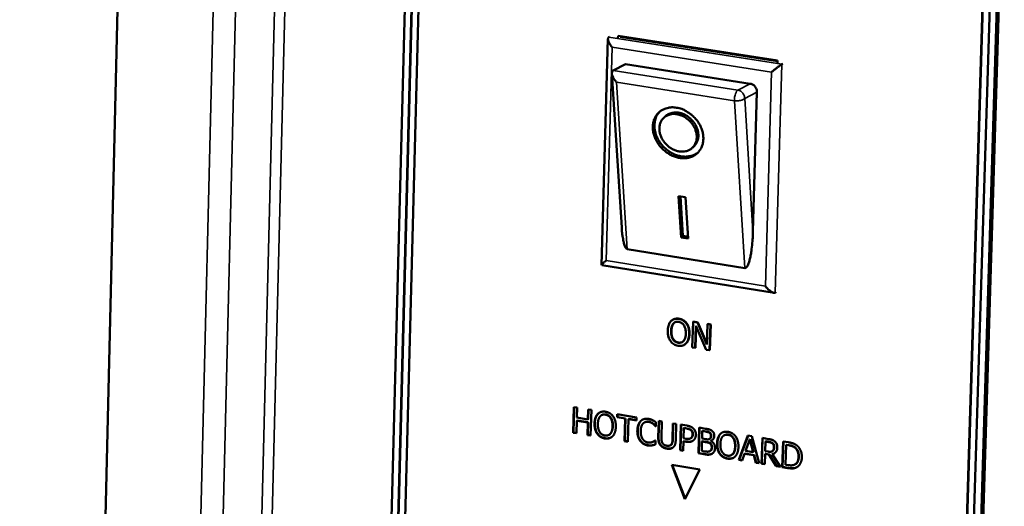
# Model space of a CAD drawing. Units: millimetres. Extents: x 65 to 5840, y 100 to 4100.
# Drawn here: x 5464 to 5564, y 3122 to 3171 of the extents above; entities that cross this region are included whole.
import ezdxf

# ---------------------------------------------------------------- set-up
doc = ezdxf.new("R2010")
doc.units = ezdxf.units.MM
doc.header["$LTSCALE"] = 20
doc.layers.add('Visible (ISO)', color=7, linetype='Continuous', lineweight=50)
doc.layers.add('Visible Narrow (ISO)', color=7, linetype='Continuous', lineweight=35)

msp = doc.modelspace()

# ---------------------------------------------------------------- linework, layer by layer
at = {"layer": 'Visible (ISO)'}
for p, q in [((5475.56, 3252.01), (5463.723, 2753.578)), ((5500.339, 3076.643), (5503.518, 3198.878)), ((5501.028, 3076.522), (5504.215, 3198.773)), ((5501.062, 3076.541), (5504.248, 3198.79)), ((5504.911, 3198.669), (5501.718, 3076.4)), ((5558.274, 3066.408), (5562.054, 3190.09)), ((5558.307, 3066.428), (5562.086, 3190.107)), ((5562.768, 3189.983), (5558.981, 3066.283)), ((5563.482, 3189.876), (5559.688, 3066.158)), ((5559.915, 3066.297), (5563.711, 3189.993)), ((5522.822, 3146.075), (5523.457, 3169.085)), ((5523.534, 3169.238), (5523.634, 3169.29)), ((5524.476, 3169.159), (5524.482, 3169.383)), ((5524.482, 3169.383), (5540.672, 3166.861)), ((5524.711, 3169.347), (5524.709, 3169.278)), ((5524.709, 3169.278), (5540.67, 3166.792)), ((5540.672, 3166.861), (5540.665, 3166.636)), ((5523.984, 3165.842), (5523.918, 3165.794)), ((5525.244, 3166.493), (5523.984, 3165.842)), ((5525.244, 3166.493), (5537.911, 3164.512)), ((5541.131, 3166.496), (5541.23, 3166.548)), ((5524.859, 3149.889), (5523.849, 3165.564)), ((5538.596, 3163.652), (5538.188, 3149.487)), ((5529.121, 3161.035), (5529.286, 3161.194)), ((5532.045, 3158.013), (5532.21, 3158.172)), ((5530.641, 3153.087), (5531.345, 3152.975)), ((5530.908, 3148.894), (5530.641, 3153.087)), ((5531.072, 3149.054), (5530.818, 3153.058)), ((5531.345, 3152.975), (5531.61, 3148.782)), ((5530.908, 3148.894), (5531.072, 3149.054)), ((5531.61, 3148.782), (5530.908, 3148.894)), ((5531.599, 3148.97), (5531.072, 3149.054)), ((5537.373, 3145.784), (5525.426, 3147.701)), ((5540.33, 3143.251), (5522.829, 3146.066)), ((5540.458, 3143.265), (5540.557, 3143.318)), ((5530.081, 3140.549), (5530.048, 3140.531)), ((5531.475, 3140.151), (5531.442, 3140.133)), ((5532.103, 3140.325), (5532.029, 3137.714)), ((5532.136, 3140.343), (5532.103, 3140.325)), ((5532.568, 3140.25), (5532.103, 3140.325)), ((5532.136, 3140.343), (5532.601, 3140.268)), ((5532.334, 3137.665), (5532.398, 3139.916)), ((5532.428, 3139.844), (5532.367, 3137.683)), ((5532.398, 3139.916), (5533.422, 3137.488)), ((5532.601, 3140.268), (5532.568, 3140.25)), ((5533.499, 3138.022), (5532.568, 3140.25)), ((5532.601, 3140.268), (5533.502, 3138.113)), ((5533.558, 3140.09), (5533.499, 3138.022)), ((5533.591, 3140.108), (5533.558, 3140.09)), ((5533.863, 3140.041), (5533.558, 3140.09)), ((5533.591, 3140.108), (5533.896, 3140.059)), ((5533.789, 3137.428), (5533.863, 3140.041)), ((5533.896, 3140.059), (5533.822, 3137.446)), ((5533.896, 3140.059), (5533.863, 3140.041)), ((5531.225, 3137.993), (5531.192, 3137.975)), ((5532.029, 3137.714), (5532.334, 3137.665)), ((5532.367, 3137.683), (5532.334, 3137.665)), ((5533.422, 3137.488), (5533.789, 3137.428)), ((5533.822, 3137.446), (5533.789, 3137.428)), ((5519.93, 3129.056), (5520.001, 3131.657)), ((5519.963, 3129.074), (5520.034, 3131.652)), ((5520.001, 3131.657), (5520.326, 3131.604)), ((5520.326, 3131.604), (5520.298, 3130.583)), ((5521.423, 3130.399), (5521.451, 3131.419)), ((5521.451, 3131.419), (5521.776, 3131.366)), ((5521.457, 3130.417), (5521.484, 3131.414)), ((5521.776, 3131.366), (5521.705, 3128.764)), ((5522.451, 3130.98), (5522.418, 3130.962)), ((5522.85, 3130.854), (5522.817, 3130.836)), ((5524.395, 3130.627), (5524.404, 3130.935)), ((5524.428, 3130.645), (5524.395, 3130.627)), ((5524.404, 3130.935), (5526.373, 3130.612)), ((5524.428, 3130.645), (5524.436, 3130.929)), ((5525.25, 3130.51), (5524.428, 3130.645)), ((5520.29, 3130.276), (5520.255, 3129.003)), ((5520.323, 3130.294), (5520.29, 3130.276)), ((5521.415, 3130.091), (5520.29, 3130.276)), ((5520.298, 3130.583), (5521.423, 3130.399)), ((5521.448, 3130.109), (5520.323, 3130.294)), ((5521.38, 3128.818), (5521.415, 3130.091)), ((5521.413, 3128.836), (5521.448, 3130.109)), ((5521.448, 3130.109), (5521.415, 3130.091)), ((5521.457, 3130.417), (5521.423, 3130.399)), ((5525.217, 3130.492), (5524.395, 3130.627)), ((5525.153, 3128.196), (5525.217, 3130.492)), ((5525.186, 3128.214), (5525.25, 3130.51)), ((5525.25, 3130.51), (5525.217, 3130.492)), ((5525.542, 3130.438), (5525.478, 3128.143)), ((5525.575, 3130.456), (5525.542, 3130.438)), ((5526.364, 3130.303), (5525.542, 3130.438)), ((5526.365, 3130.327), (5525.575, 3130.456)), ((5526.373, 3130.612), (5526.364, 3130.303)), ((5527.209, 3130.119), (5527.176, 3130.101)), ((5528.325, 3129.716), (5528.299, 3129.702)), ((5528.325, 3129.697), (5528.299, 3129.702)), ((5528.336, 3130.115), (5528.325, 3129.697)), ((5528.57, 3128.618), (5528.616, 3130.244)), ((5528.603, 3128.636), (5528.648, 3130.238)), ((5528.616, 3130.244), (5528.942, 3130.19)), ((5528.942, 3130.19), (5528.896, 3128.564)), ((5530.019, 3128.371), (5530.065, 3130.006)), ((5530.052, 3128.389), (5530.097, 3130)), ((5530.065, 3130.006), (5530.391, 3129.952)), ((5530.391, 3129.952), (5530.345, 3128.326)), ((5530.785, 3127.269), (5530.859, 3129.876)), ((5530.818, 3127.287), (5530.891, 3129.87)), ((5530.859, 3129.876), (5531.475, 3129.774)), ((5519.963, 3129.074), (5519.93, 3129.056)), ((5520.255, 3129.003), (5519.93, 3129.056)), ((5520.255, 3129.026), (5519.963, 3129.074)), ((5521.413, 3128.836), (5521.38, 3128.818)), ((5521.705, 3128.764), (5521.38, 3128.818)), ((5521.705, 3128.787), (5521.413, 3128.836)), ((5523.573, 3128.844), (5523.54, 3128.826)), ((5531.176, 3129.522), (5531.147, 3128.483)), ((5531.209, 3129.54), (5531.176, 3129.522)), ((5531.447, 3129.478), (5531.176, 3129.522)), ((5531.48, 3129.496), (5531.209, 3129.54)), ((5532.647, 3126.962), (5532.722, 3129.57)), ((5532.68, 3126.981), (5532.754, 3129.565)), ((5532.722, 3129.57), (5533.373, 3129.463)), ((5533.04, 3129.22), (5533.018, 3128.458)), ((5533.073, 3129.239), (5533.04, 3129.22)), ((5533.352, 3129.169), (5533.04, 3129.22)), ((5533.385, 3129.187), (5533.073, 3129.239)), ((5533.83, 3129.046), (5533.797, 3129.028)), ((5534.893, 3128.938), (5534.86, 3128.919)), ((5535.291, 3128.809), (5535.258, 3128.791)), ((5536.768, 3126.284), (5537.673, 3128.758)), ((5536.801, 3126.302), (5537.698, 3128.753)), ((5537.673, 3128.758), (5538.076, 3128.691)), ((5538.076, 3128.691), (5538.831, 3125.945)), ((5525.186, 3128.214), (5525.153, 3128.196)), ((5525.478, 3128.143), (5525.153, 3128.196)), ((5525.479, 3128.166), (5525.186, 3128.214)), ((5527.976, 3127.785), (5527.943, 3127.767)), ((5528.117, 3128.174), (5528.084, 3128.156)), ((5528.261, 3128.278), (5528.285, 3128.274)), ((5528.285, 3128.274), (5528.273, 3127.861)), ((5529.823, 3127.793), (5529.789, 3127.774)), ((5531.139, 3128.187), (5531.111, 3127.215)), ((5531.172, 3128.205), (5531.139, 3128.187)), ((5531.415, 3128.141), (5531.139, 3128.187)), ((5531.147, 3128.483), (5531.37, 3128.446)), ((5531.448, 3128.16), (5531.172, 3128.205)), ((5531.866, 3128.488), (5531.833, 3128.47)), ((5531.931, 3128.535), (5531.898, 3128.516)), ((5533.01, 3128.168), (5532.982, 3127.205)), ((5533.043, 3128.186), (5533.01, 3128.168)), ((5533.38, 3128.107), (5533.01, 3128.168)), ((5533.018, 3128.458), (5533.388, 3128.397)), ((5533.413, 3128.125), (5533.043, 3128.186)), ((5533.81, 3128.445), (5533.777, 3128.427)), ((5533.896, 3128.226), (5533.895, 3128.214)), ((5533.929, 3128.244), (5533.896, 3128.226)), ((5537.856, 3128.37), (5537.441, 3127.204)), ((5537.889, 3128.389), (5537.856, 3128.37)), ((5538.202, 3127.079), (5537.856, 3128.37)), ((5538.235, 3127.097), (5537.889, 3128.389)), ((5539.064, 3125.906), (5539.14, 3128.517)), ((5539.097, 3125.924), (5539.172, 3128.512)), ((5539.14, 3128.517), (5539.775, 3128.413)), ((5539.458, 3128.163), (5539.43, 3127.181)), ((5539.491, 3128.181), (5539.458, 3128.163)), ((5539.784, 3128.109), (5539.458, 3128.163)), ((5539.817, 3128.127), (5539.491, 3128.181)), ((5541.167, 3125.56), (5541.243, 3128.172)), ((5541.2, 3125.578), (5541.275, 3128.166)), ((5541.243, 3128.172), (5541.805, 3128.08)), ((5541.562, 3127.817), (5541.504, 3125.806)), ((5541.595, 3127.836), (5541.562, 3127.817)), ((5541.812, 3127.776), (5541.562, 3127.817)), ((5541.845, 3127.795), (5541.595, 3127.836)), ((5530.818, 3127.287), (5530.785, 3127.269)), ((5531.111, 3127.215), (5530.785, 3127.269)), ((5531.112, 3127.239), (5530.818, 3127.287)), ((5532.68, 3126.981), (5532.647, 3126.962)), ((5533.352, 3126.846), (5532.647, 3126.962)), ((5533.385, 3126.865), (5532.68, 3126.981)), ((5532.982, 3127.205), (5533.247, 3127.161)), ((5533.841, 3127.197), (5533.808, 3127.179)), ((5536.023, 3126.798), (5535.99, 3126.78)), ((5537.343, 3126.922), (5537.099, 3126.23)), ((5537.376, 3126.941), (5537.343, 3126.922)), ((5538.283, 3126.768), (5537.343, 3126.922)), ((5538.316, 3126.786), (5537.376, 3126.941)), ((5537.441, 3127.204), (5538.202, 3127.079)), ((5538.235, 3127.097), (5538.202, 3127.079)), ((5538.316, 3126.786), (5538.283, 3126.768)), ((5538.485, 3126.001), (5538.283, 3126.768)), ((5538.518, 3126.02), (5538.316, 3126.786)), ((5539.422, 3126.891), (5539.392, 3125.852)), ((5539.455, 3126.909), (5539.422, 3126.891)), ((5539.797, 3126.829), (5539.422, 3126.891)), ((5539.43, 3127.181), (5539.718, 3127.134)), ((5539.83, 3126.847), (5539.455, 3126.909)), ((5539.83, 3126.847), (5539.797, 3126.829)), ((5540.546, 3125.662), (5539.797, 3126.829)), ((5540.579, 3125.68), (5539.83, 3126.847)), ((5540.146, 3127.176), (5540.113, 3127.158)), ((5540.16, 3126.891), (5540.127, 3126.873)), ((5540.127, 3126.873), (5540.971, 3125.592)), ((5540.2, 3127.214), (5540.167, 3127.196)), ((5529.935, 3125.785), (5532.78, 3125.315)), ((5531.265, 3122.312), (5529.935, 3125.785)), ((5531.288, 3122.358), (5529.977, 3125.778)), ((5536.801, 3126.302), (5536.768, 3126.284)), ((5537.099, 3126.23), (5536.768, 3126.284)), ((5537.107, 3126.252), (5536.801, 3126.302)), ((5538.518, 3126.02), (5538.485, 3126.001)), ((5538.831, 3125.945), (5538.485, 3126.001)), ((5538.824, 3125.969), (5538.518, 3126.02)), ((5539.097, 3125.924), (5539.064, 3125.906)), ((5539.392, 3125.852), (5539.064, 3125.906)), ((5539.392, 3125.876), (5539.097, 3125.924)), ((5540.579, 3125.68), (5540.546, 3125.662)), ((5540.971, 3125.592), (5540.546, 3125.662)), ((5540.954, 3125.619), (5540.579, 3125.68)), ((5541.504, 3125.806), (5541.753, 3125.765)), ((5542.442, 3125.828), (5542.435, 3125.824)), ((5542.48, 3125.849), (5542.447, 3125.831)), ((5532.78, 3125.315), (5531.265, 3122.312)), ((5541.2, 3125.578), (5541.167, 3125.56)), ((5541.735, 3125.466), (5541.167, 3125.56)), ((5541.767, 3125.485), (5541.2, 3125.578)), ((5542.647, 3125.55), (5542.614, 3125.532))]:
    msp.add_line(p, q, dxfattribs=at)
at = {"layer": 'Visible (ISO)', "flags": 128}
for points in [[(5523.882, 3168.209, -0.036616), (5523.703, 3168.443, -0.043396), (5523.586, 3168.661, -0.020132), (5523.483, 3168.931, -0.05343), (5523.459, 3169.038, -0.118524), (5523.468, 3169.11, -0.059131), (5523.534, 3169.238)], [(5524.334, 3164.667, -0.039192), (5524.132, 3164.901, -0.048695), (5524.005, 3165.115, -0.021456), (5523.89, 3165.39, -0.044952), (5523.852, 3165.527, -0.104123), (5523.856, 3165.625, -0.056712), (5523.918, 3165.794)], [(5540.073, 3165.682, -0.005747), (5540.332, 3165.906, -0.010304), (5540.481, 3166.026, -0.000705), (5540.725, 3166.214, -0.001199), (5540.869, 3166.324, -0.017518), (5540.944, 3166.377, -0.007322), (5541.131, 3166.496)], [(5537.911, 3164.512, -0.058621), (5538.127, 3164.445, -0.082476), (5538.261, 3164.357, -0.037861), (5538.396, 3164.212, -0.036275), (5538.512, 3164.042, -0.078921), (5538.573, 3163.883, -0.057306), (5538.596, 3163.652)], [(5530.419, 3162.074, -0.034518), (5530.95, 3161.944, -0.055528), (5531.26, 3161.805, -0.015199), (5531.801, 3161.464, -0.033828), (5532.028, 3161.288, -0.032855), (5532.356, 3160.955, -0.032627), (5532.639, 3160.58, -0.035255), (5532.859, 3160.189, -0.034148), (5533.027, 3159.757, -0.040122), (5533.121, 3159.346, -0.038622), (5533.15, 3158.909, -0.046552), (5533.109, 3158.516, -0.045465), (5532.994, 3158.128, -0.051666), (5532.818, 3157.792, -0.051358), (5532.576, 3157.498, -0.051459), (5532.28, 3157.259, -0.051779), (5531.943, 3157.088, -0.045685), (5531.555, 3156.977, -0.046775), (5531.162, 3156.941, -0.038797), (5530.727, 3156.976, -0.040319), (5530.319, 3157.075, -0.034217), (5529.891, 3157.249, -0.035363), (5529.504, 3157.473, -0.032588), (5529.134, 3157.762, -0.032858), (5528.806, 3158.094, -0.033685), (5528.53, 3158.46, -0.032985), (5528.301, 3158.869, -0.037355), (5528.143, 3159.274, -0.035951), (5528.042, 3159.715, -0.043211), (5528.015, 3160.121, -0.041797), (5528.058, 3160.54, -0.049502), (5528.167, 3160.909, -0.04878), (5528.348, 3161.255, -0.052397), (5528.586, 3161.547, -0.052365), (5528.879, 3161.783, -0.04909), (5529.109, 3161.901, -0.024565), (5529.596, 3162.066, -0.067372), (5529.935, 3162.116, -0.047502), (5530.419, 3162.074)], [(5532.64, 3157.564, -0.043248), (5532.289, 3157.322, -0.067246), (5532.033, 3157.219, -0.021581), (5531.555, 3157.119, -0.042723), (5531.308, 3157.1, -0.035783), (5530.908, 3157.133, -0.037242), (5530.532, 3157.219, -0.03183), (5530.136, 3157.37, -0.032937), (5529.775, 3157.564, -0.030139), (5529.423, 3157.815, -0.030533), (5529.108, 3158.103, -0.030576), (5528.83, 3158.428, -0.030161), (5528.591, 3158.788, -0.033042), (5528.41, 3159.154, -0.031921), (5528.273, 3159.555, -0.037398), (5528.199, 3159.933, -0.035942), (5528.181, 3160.333, -0.042887), (5528.209, 3160.579, -0.021693), (5528.326, 3161.052, -0.067399), (5528.438, 3161.303, -0.043399), (5528.693, 3161.645)], [(5530.461, 3161.41, 0.054012), (5530.068, 3161.441, 0.074221), (5529.785, 3161.39, 0.030088), (5529.403, 3161.235, 0.056197), (5529.216, 3161.118, 0.058188), (5528.995, 3160.897, 0.05828), (5528.831, 3160.631, 0.051713), (5528.723, 3160.318, 0.05251), (5528.683, 3159.994, 0.043008), (5528.708, 3159.633, 0.044517), (5528.791, 3159.294, 0.037601), (5528.943, 3158.941, 0.0387), (5529.141, 3158.625, 0.036396), (5529.393, 3158.331, 0.036354), (5529.685, 3158.077, 0.038971), (5529.999, 3157.877, 0.037811), (5530.35, 3157.724, 0.044986), (5530.688, 3157.639, 0.043487), (5531.047, 3157.614, 0.053013), (5531.369, 3157.654, 0.052276), (5531.681, 3157.761, 0.05843), (5531.946, 3157.926, 0.058357), (5532.166, 3158.147, 0.055795), (5532.334, 3158.418, 0.056111), (5532.438, 3158.719, 0.047231), (5532.481, 3159.062, 0.048466), (5532.458, 3159.399, 0.039814), (5532.368, 3159.763, 0.041249), (5532.225, 3160.096, 0.036538), (5532.019, 3160.425, 0.037111), (5531.77, 3160.716, 0.037263), (5531.579, 3160.882, 0.018263), (5531.154, 3161.174, 0.060013), (5530.896, 3161.298, 0.038179), (5530.461, 3161.41)], [(5532.21, 3158.172, 0.0496), (5532.435, 3158.448, 0.075007), (5532.535, 3158.663, 0.02719), (5532.628, 3159.053, 0.048698), (5532.646, 3159.276, 0.040109), (5532.613, 3159.618, 0.041627), (5532.528, 3159.939, 0.035515), (5532.381, 3160.271, 0.036554), (5532.195, 3160.57, 0.0344), (5531.959, 3160.85, 0.034418), (5531.687, 3161.095, 0.036451), (5531.394, 3161.292, 0.03544), (5531.066, 3161.449, 0.041447), (5530.749, 3161.545, 0.039934), (5530.407, 3161.59, 0.04849), (5530.183, 3161.58, 0.027042), (5529.789, 3161.502, 0.074818), (5529.571, 3161.41, 0.049407), (5529.286, 3161.194)], [(5525.426, 3147.701, -0.040499), (5525.287, 3147.811, -0.090159), (5525.239, 3147.875, -0.027116), (5525.137, 3148.113, -0.032046), (5525.075, 3148.323, -0.009263), (5525.043, 3148.473, -0.002579), (5524.944, 3149.012, -0.019738), (5524.898, 3149.349, -0.012431), (5524.859, 3149.889)], [(5538.188, 3149.487, -0.006865), (5538.162, 3148.852, -0.012466), (5538.135, 3148.503, -0.000769), (5538.05, 3147.692, -0.006332), (5538.038, 3147.594, -0.010304), (5537.988, 3147.264, -0.007616), (5537.903, 3146.822, -0.017527), (5537.85, 3146.6, -0.010564), (5537.74, 3146.239, -0.039289), (5537.663, 3146.053, -0.039979), (5537.559, 3145.885, -0.111016), (5537.508, 3145.84, -0.051697), (5537.373, 3145.784)], [(5523.283, 3146.546, 0.010876), (5523.127, 3146.41, 0.014457), (5523.016, 3146.301, 0.003444), (5522.88, 3146.16, 0.017981), (5522.855, 3146.131, 0.07667), (5522.847, 3146.118, 0.021593), (5522.829, 3146.066)], [(5540.458, 3143.265, -0.044605), (5540.284, 3143.267, -0.08992), (5540.201, 3143.291, -0.033136), (5540.081, 3143.361, -0.014898), (5539.83, 3143.541, -0.039759), (5539.649, 3143.704, -0.030415), (5539.444, 3143.948)]]:
    msp.add_lwpolyline(points, format="xyb", dxfattribs=at)
at = {"layer": 'Visible (ISO)'}
for points, degree, knots in [([(5530.659, 3140.614), (5530.571, 3140.629), (5530.483, 3140.634), (5530.314, 3140.623), (5530.236, 3140.608), (5530.045, 3140.541), (5529.945, 3140.476), (5529.859, 3140.389)], 3, [-0.126648, -0.126648, -0.126648, -0.126648, -0.089207, -0.089207, -0.0540053, -0.0540053, 0, 0, 0, 0]), ([(5530.081, 3140.549), (5530.157, 3140.59), (5530.445, 3140.672), (5530.692, 3140.632)], 2, [0.57725, 0.57725, 0.57725, 1, 2, 2, 2]), ([(5529.859, 3140.389), (5529.756, 3140.278), (5529.681, 3140.144), (5529.596, 3139.903), (5529.544, 3139.726), (5529.536, 3139.43)], 3, [-0.3125149, -0.3125149, -0.3125149, -0.3125149, -0.1192029, -0.1192029, 0, 0, 0, 0]), ([(5529.876, 3139.375), (5529.88, 3139.511), (5529.897, 3139.706), (5529.995, 3139.977), (5530.039, 3140.061), (5530.099, 3140.131)], 3, [-0.1211847, -0.1211847, -0.1211847, -0.1211847, -0.0402462, -0.0402462, 0, 0, 0, 0]), ([(5530.099, 3140.131), (5530.136, 3140.173), (5530.177, 3140.211), (5530.275, 3140.276), (5530.324, 3140.294), (5530.456, 3140.33), (5530.554, 3140.329), (5530.652, 3140.314)], 3, [-0.07605639, -0.07605639, -0.07605639, -0.07605639, -0.06009567, -0.06009567, -0.04194265, -0.04194265, 0, 0, 0, 0]), ([(5530.652, 3140.314), (5530.717, 3140.303), (5530.78, 3140.286), (5530.899, 3140.235), (5530.955, 3140.202), (5531.078, 3140.105), (5531.139, 3140.035), (5531.188, 3139.955)], 3, [-0.08945978, -0.08945978, -0.08945978, -0.08945978, -0.06202653, -0.06202653, -0.03636172, -0.03636172, 0, 0, 0, 0]), ([(5531.442, 3140.133), (5531.395, 3140.198), (5531.343, 3140.258), (5531.213, 3140.379), (5531.144, 3140.426), (5530.957, 3140.541), (5530.809, 3140.59), (5530.659, 3140.614)], 3, [-0.106833, -0.106833, -0.106833, -0.106833, -0.0877637, -0.0877637, -0.0642579, -0.0642579, 0, 0, 0, 0]), ([(5531.188, 3139.955), (5531.272, 3139.821), (5531.309, 3139.679), (5531.362, 3139.446), (5531.372, 3139.286), (5531.367, 3139.133)], 3, [-0.09325893, -0.09325893, -0.09325893, -0.09325893, -0.06148371, -0.06148371, 0, 0, 0, 0]), ([(5531.708, 3139.078), (5531.716, 3139.373), (5531.674, 3139.585), (5531.584, 3139.878), (5531.525, 3140.012), (5531.442, 3140.133)], 3, [-0.1188646, -0.1188646, -0.1188646, -0.1188646, -0.0566297, -0.0566297, 0, 0, 0, 0]), ([(5529.536, 3139.43), (5529.53, 3139.207), (5529.551, 3138.979), (5529.66, 3138.624), (5529.719, 3138.494), (5529.8, 3138.378)], 3, [-0.1443876, -0.1443876, -0.1443876, -0.1443876, -0.0548858, -0.0548858, 0, 0, 0, 0]), ([(5530.593, 3138.194), (5530.539, 3138.203), (5530.485, 3138.216), (5530.383, 3138.256), (5530.335, 3138.28), (5530.212, 3138.363), (5530.146, 3138.429), (5530.014, 3138.612), (5529.967, 3138.722), (5529.884, 3139.004), (5529.871, 3139.196), (5529.876, 3139.375)], 3, [-0.1831671, -0.1831671, -0.1831671, -0.1831671, -0.1637177, -0.1637177, -0.1454229, -0.1454229, -0.114093, -0.114093, -0.0719421, -0.0719421, 0, 0, 0, 0]), ([(5531.367, 3139.133), (5531.364, 3139.021), (5531.354, 3138.907), (5531.313, 3138.708), (5531.286, 3138.619), (5531.19, 3138.421), (5531.125, 3138.354), (5531.017, 3138.262), (5530.948, 3138.224), (5530.782, 3138.179), (5530.688, 3138.178), (5530.593, 3138.194)], 3, [-0.1452046, -0.1452046, -0.1452046, -0.1452046, -0.1227199, -0.1227199, -0.1035141, -0.1035141, -0.0759439, -0.0759439, -0.0406244, -0.0406244, 0, 0, 0, 0]), ([(5531.385, 3138.121), (5531.435, 3138.172), (5531.479, 3138.23), (5531.557, 3138.363), (5531.589, 3138.438), (5531.659, 3138.644), (5531.701, 3138.825), (5531.708, 3139.078)], 3, [-0.2200226, -0.2200226, -0.2200226, -0.2200226, -0.163073, -0.163073, -0.1016269, -0.1016269, 0, 0, 0, 0]), ([(5529.8, 3138.378), (5529.847, 3138.311), (5529.899, 3138.25), (5530.012, 3138.143), (5530.074, 3138.095), (5530.281, 3137.968), (5530.43, 3137.918), (5530.582, 3137.894)], 3, [-0.1308769, -0.1308769, -0.1308769, -0.1308769, -0.0971793, -0.0971793, -0.0649253, -0.0649253, 0, 0, 0, 0]), ([(5530.582, 3137.894), (5530.67, 3137.88), (5530.757, 3137.874), (5530.924, 3137.885), (5531.005, 3137.899), (5531.196, 3137.966), (5531.297, 3138.033), (5531.385, 3138.121)], 3, [-0.1273737, -0.1273737, -0.1273737, -0.1273737, -0.0896886, -0.0896886, -0.0544636, -0.0544636, 0, 0, 0, 0]), ([(5522.13, 3130.024), (5522.139, 3130.325), (5522.193, 3130.508), (5522.285, 3130.754), (5522.356, 3130.877), (5522.451, 3130.98)], 3, [-0.1109907, -0.1109907, -0.1109907, -0.1109907, -0.061766, -0.061766, 0, 0, 0, 0]), ([(5522.451, 3130.98), (5522.501, 3131.029), (5522.555, 3131.072), (5522.616, 3131.108), (5522.618, 3131.109), (5522.62, 3131.111)], 3, [-0.1261655, -0.1261655, -0.1261655, -0.1261655, -0.09567599, -0.09567599, -0.0946401, -0.0946401, -0.0946401, -0.0946401]), ([(5523.242, 3130.903), (5523.178, 3130.913), (5523.113, 3130.918), (5522.976, 3130.905), (5522.923, 3130.887), (5522.874, 3130.866), (5522.862, 3130.86), (5522.85, 3130.854)], 3, [-0.07018696, -0.07018696, -0.07018696, -0.07018696, -0.05481133, -0.05481133, -0.03689374, -0.03689374, -0.03095635, -0.03095635, -0.03095635, -0.03095635]), ([(5523.776, 3130.544), (5523.743, 3130.597), (5523.705, 3130.646), (5523.62, 3130.733), (5523.574, 3130.77), (5523.435, 3130.855), (5523.339, 3130.887), (5523.242, 3130.903)], 3, [-0.08949282, -0.08949282, -0.08949282, -0.08949282, -0.06535423, -0.06535423, -0.04178664, -0.04178664, 0, 0, 0, 0]), ([(5522.394, 3128.975), (5522.348, 3129.042), (5522.308, 3129.114), (5522.239, 3129.269), (5522.212, 3129.353), (5522.14, 3129.631), (5522.125, 3129.831), (5522.13, 3130.024)], 3, [-0.1435674, -0.1435674, -0.1435674, -0.1435674, -0.112109, -0.112109, -0.0780796, -0.0780796, 0, 0, 0, 0]), ([(5523.573, 3128.844), (5523.618, 3128.868), (5523.659, 3128.899), (5523.778, 3129.015), (5523.83, 3129.11), (5523.926, 3129.36), (5523.949, 3129.546), (5523.954, 3129.724)], 3, [-0.131997, -0.131997, -0.131997, -0.131997, -0.1131995, -0.1131995, -0.072038, -0.072038, 0, 0, 0, 0]), ([(5523.954, 3129.724), (5523.96, 3129.938), (5523.938, 3130.112), (5523.87, 3130.358), (5523.831, 3130.456), (5523.776, 3130.544)], 3, [-0.09981838, -0.09981838, -0.09981838, -0.09981838, -0.04004012, -0.04004012, 0, 0, 0, 0]), ([(5526.479, 3129.307), (5526.487, 3129.608), (5526.542, 3129.786), (5526.636, 3130.026), (5526.712, 3130.148), (5526.812, 3130.249)], 3, [-0.1091294, -0.1091294, -0.1091294, -0.1091294, -0.0630061, -0.0630061, 0, 0, 0, 0]), ([(5526.812, 3130.249), (5526.863, 3130.3), (5526.92, 3130.344), (5526.983, 3130.381), (5526.984, 3130.381), (5526.985, 3130.382)], 3, [-0.11400927, -0.11400927, -0.11400927, -0.11400927, -0.09094136, -0.09094136, -0.09053146, -0.09053146, -0.09053146, -0.09053146]), ([(5527.608, 3130.182), (5527.553, 3130.191), (5527.498, 3130.194), (5527.38, 3130.184), (5527.328, 3130.17), (5527.259, 3130.144), (5527.234, 3130.133), (5527.209, 3130.119)], 3, [-0.07805568, -0.07805568, -0.07805568, -0.07805568, -0.06095834, -0.06095834, -0.04135352, -0.04135352, -0.02860187, -0.02860187, -0.02860187, -0.02860187]), ([(5528.062, 3129.983), (5527.976, 3130.048), (5527.9, 3130.087), (5527.78, 3130.145), (5527.693, 3130.168), (5527.608, 3130.182)], 3, [-0.05382097, -0.05382097, -0.05382097, -0.05382097, -0.03627768, -0.03627768, 0, 0, 0, 0]), ([(5528.325, 3129.727), (5528.292, 3129.765), (5528.258, 3129.803), (5528.175, 3129.892), (5528.118, 3129.94), (5528.062, 3129.983)], 3, [-0.04745087, -0.04745087, -0.04745087, -0.04745087, -0.02783451, -0.02783451, 0, 0, 0, 0]), ([(5523.173, 3128.491), (5523.086, 3128.505), (5522.998, 3128.528), (5522.833, 3128.593), (5522.757, 3128.633), (5522.572, 3128.761), (5522.476, 3128.859), (5522.394, 3128.975)], 3, [-0.1273082, -0.1273082, -0.1273082, -0.1273082, -0.0897596, -0.0897596, -0.0547222, -0.0547222, 0, 0, 0, 0]), ([(5526.758, 3128.252), (5526.71, 3128.319), (5526.668, 3128.389), (5526.589, 3128.559), (5526.56, 3128.648), (5526.489, 3128.907), (5526.473, 3129.111), (5526.479, 3129.307)], 3, [-0.1251148, -0.1251148, -0.1251148, -0.1251148, -0.1048747, -0.1048747, -0.0790428, -0.0790428, 0, 0, 0, 0]), ([(5528.815, 3127.804), (5528.774, 3127.855), (5528.738, 3127.911), (5528.67, 3128.051), (5528.651, 3128.121), (5528.606, 3128.312), (5528.599, 3128.483), (5528.603, 3128.636)], 3, [-0.08787818, -0.08787818, -0.08787818, -0.08787818, -0.07670459, -0.07670459, -0.06160064, -0.06160064, 0, 0, 0, 0]), ([(5531.915, 3129.325), (5531.861, 3129.372), (5531.8, 3129.407), (5531.692, 3129.448), (5531.615, 3129.474), (5531.48, 3129.496)], 3, [-0.1405127, -0.1405127, -0.1405127, -0.1405127, -0.0575831, -0.0575831, 0, 0, 0, 0]), ([(5532.081, 3128.898), (5532.082, 3128.951), (5532.079, 3129.005), (5532.055, 3129.12), (5532.035, 3129.165), (5531.991, 3129.245), (5531.956, 3129.288), (5531.915, 3129.325)], 3, [-0.04647553, -0.04647553, -0.04647553, -0.04647553, -0.0349885, -0.0349885, -0.02168106, -0.02168106, 0, 0, 0, 0]), ([(5531.931, 3128.535), (5531.955, 3128.556), (5531.977, 3128.579), (5532.015, 3128.631), (5532.03, 3128.658), (5532.059, 3128.728), (5532.078, 3128.793), (5532.081, 3128.898)], 3, [-0.1044949, -0.1044949, -0.1044949, -0.1044949, -0.0724956, -0.0724956, -0.0422954, -0.0422954, 0, 0, 0, 0]), ([(5533.83, 3129.046), (5533.803, 3129.066), (5533.776, 3129.083), (5533.717, 3129.112), (5533.686, 3129.124), (5533.566, 3129.157), (5533.475, 3129.172), (5533.385, 3129.187)], 3, [-0.06495568, -0.06495568, -0.06495568, -0.06495568, -0.05192173, -0.05192173, -0.03845808, -0.03845808, 0, 0, 0, 0]), ([(5533.81, 3128.445), (5533.831, 3128.456), (5533.85, 3128.47), (5533.885, 3128.507), (5533.9, 3128.529), (5533.924, 3128.585), (5533.944, 3128.643), (5533.947, 3128.753)], 3, [-0.1128202, -0.1128202, -0.1128202, -0.1128202, -0.0804567, -0.0804567, -0.0443481, -0.0443481, 0, 0, 0, 0]), ([(5533.947, 3128.753), (5533.949, 3128.796), (5533.945, 3128.84), (5533.922, 3128.928), (5533.907, 3128.957), (5533.879, 3129.001), (5533.856, 3129.025), (5533.83, 3129.046)], 3, [-0.02645162, -0.02645162, -0.02645162, -0.02645162, -0.02000386, -0.02000386, -0.01331713, -0.01331713, 0, 0, 0, 0]), ([(5534.57, 3127.98), (5534.578, 3128.281), (5534.633, 3128.465), (5534.726, 3128.711), (5534.797, 3128.835), (5534.893, 3128.938)], 3, [-0.1109907, -0.1109907, -0.1109907, -0.1109907, -0.061766, -0.061766, 0, 0, 0, 0]), ([(5534.893, 3128.938), (5534.943, 3128.987), (5534.997, 3129.03), (5535.058, 3129.066), (5535.058, 3129.066), (5535.059, 3129.066)], 3, [-0.1261655, -0.1261655, -0.1261655, -0.1261655, -0.09567599, -0.09567599, -0.09541024, -0.09541024, -0.09541024, -0.09541024]), ([(5535.688, 3128.86), (5535.624, 3128.871), (5535.558, 3128.875), (5535.421, 3128.863), (5535.367, 3128.845), (5535.317, 3128.823), (5535.304, 3128.816), (5535.291, 3128.809)], 3, [-0.07018696, -0.07018696, -0.07018696, -0.07018696, -0.05481133, -0.05481133, -0.03689374, -0.03689374, -0.03044082, -0.03044082, -0.03044082, -0.03044082]), ([(5536.225, 3128.5), (5536.192, 3128.553), (5536.154, 3128.603), (5536.068, 3128.69), (5536.022, 3128.727), (5535.882, 3128.812), (5535.786, 3128.844), (5535.688, 3128.86)], 3, [-0.08949282, -0.08949282, -0.08949282, -0.08949282, -0.06535423, -0.06535423, -0.04178664, -0.04178664, 0, 0, 0, 0]), ([(5523.767, 3128.563), (5523.704, 3128.531), (5523.649, 3128.514), (5523.473, 3128.467), (5523.324, 3128.466), (5523.173, 3128.491)], 3, [-0.0807172, -0.0807172, -0.0807172, -0.0807172, -0.06486005, -0.06486005, 0, 0, 0, 0]), ([(5527.537, 3127.781), (5527.451, 3127.795), (5527.365, 3127.817), (5527.202, 3127.881), (5527.124, 3127.921), (5526.938, 3128.045), (5526.841, 3128.139), (5526.758, 3128.252)], 3, [-0.1255875, -0.1255875, -0.1255875, -0.1255875, -0.0889582, -0.0889582, -0.054138, -0.054138, 0, 0, 0, 0]), ([(5527.976, 3127.785), (5527.911, 3127.772), (5527.844, 3127.763), (5527.706, 3127.758), (5527.62, 3127.767), (5527.537, 3127.781)], 3, [-0.06932638, -0.06932638, -0.06932638, -0.06932638, -0.03534015, -0.03534015, 0, 0, 0, 0]), ([(5528.273, 3127.868), (5528.232, 3127.855), (5528.192, 3127.841), (5528.096, 3127.808), (5528.034, 3127.795), (5527.976, 3127.785)], 3, [-0.0448046, -0.0448046, -0.0448046, -0.0448046, -0.02579022, -0.02579022, 0, 0, 0, 0]), ([(5528.117, 3128.174), (5528.153, 3128.194), (5528.175, 3128.209), (5528.213, 3128.234), (5528.243, 3128.256), (5528.27, 3128.277)], 3, [-0.02476561, -0.02476561, -0.02476561, -0.02476561, -0.01854831, -0.01854831, -0.00438024, -0.00438024, -0.00438024, -0.00438024]), ([(5529.46, 3127.456), (5529.383, 3127.468), (5529.305, 3127.487), (5529.163, 3127.537), (5529.098, 3127.567), (5528.953, 3127.658), (5528.878, 3127.724), (5528.815, 3127.804)], 3, [-0.1017219, -0.1017219, -0.1017219, -0.1017219, -0.0686035, -0.0686035, -0.0394598, -0.0394598, 0, 0, 0, 0]), ([(5529.932, 3127.889), (5529.992, 3127.973), (5530.013, 3128.056), (5530.041, 3128.188), (5530.049, 3128.294), (5530.052, 3128.389)], 3, [-0.05548659, -0.05548659, -0.05548659, -0.05548659, -0.03853997, -0.03853997, 0, 0, 0, 0]), ([(5532.056, 3128.219), (5532.053, 3128.218), (5532.051, 3128.216), (5531.979, 3128.18), (5531.918, 3128.165), (5531.755, 3128.127), (5531.602, 3128.134), (5531.448, 3128.16)], 3, [-0.08309988, -0.08309988, -0.08309988, -0.08309988, -0.08251731, -0.08251731, -0.06569482, -0.06569482, 0, 0, 0, 0]), ([(5533.841, 3127.987), (5533.789, 3128.025), (5533.733, 3128.052), (5533.642, 3128.079), (5533.572, 3128.099), (5533.413, 3128.125)], 3, [-0.1932283, -0.1932283, -0.1932283, -0.1932283, -0.0679821, -0.0679821, 0, 0, 0, 0]), ([(5534.029, 3127.548), (5534.031, 3127.619), (5534.026, 3127.695), (5533.995, 3127.806), (5533.98, 3127.84), (5533.925, 3127.918), (5533.884, 3127.955), (5533.841, 3127.987)], 3, [-0.06309221, -0.06309221, -0.06309221, -0.06309221, -0.03667194, -0.03667194, -0.02096164, -0.02096164, 0, 0, 0, 0]), ([(5534.834, 3126.928), (5534.787, 3126.995), (5534.748, 3127.067), (5534.679, 3127.223), (5534.651, 3127.307), (5534.579, 3127.586), (5534.564, 3127.786), (5534.57, 3127.98)], 3, [-0.1435674, -0.1435674, -0.1435674, -0.1435674, -0.112109, -0.112109, -0.0780796, -0.0780796, 0, 0, 0, 0]), ([(5536.023, 3126.798), (5536.066, 3126.822), (5536.106, 3126.852), (5536.225, 3126.968), (5536.278, 3127.063), (5536.375, 3127.313), (5536.398, 3127.499), (5536.403, 3127.678)], 3, [-0.1315455, -0.1315455, -0.1315455, -0.1315455, -0.1131995, -0.1131995, -0.072038, -0.072038, 0, 0, 0, 0]), ([(5536.403, 3127.678), (5536.41, 3127.893), (5536.387, 3128.067), (5536.319, 3128.314), (5536.28, 3128.412), (5536.225, 3128.5)], 3, [-0.09981838, -0.09981838, -0.09981838, -0.09981838, -0.04004012, -0.04004012, 0, 0, 0, 0]), ([(5540.206, 3127.974), (5540.157, 3128.017), (5540.103, 3128.048), (5540.004, 3128.086), (5539.935, 3128.108), (5539.817, 3128.127)], 3, [-0.1199501, -0.1199501, -0.1199501, -0.1199501, -0.0501857, -0.0501857, 0, 0, 0, 0]), ([(5540.352, 3127.602), (5540.353, 3127.647), (5540.35, 3127.693), (5540.332, 3127.778), (5540.319, 3127.819), (5540.273, 3127.903), (5540.242, 3127.941), (5540.206, 3127.974)], 3, [-0.05796179, -0.05796179, -0.05796179, -0.05796179, -0.03696163, -0.03696163, -0.01919468, -0.01919468, 0, 0, 0, 0]), ([(5542.492, 3127.531), (5542.406, 3127.6), (5542.313, 3127.656), (5542.154, 3127.722), (5542.042, 3127.762), (5541.845, 3127.795)], 3, [-0.2207041, -0.2207041, -0.2207041, -0.2207041, -0.0838656, -0.0838656, 0, 0, 0, 0]), ([(5529.999, 3127.507), (5529.996, 3127.505), (5529.994, 3127.504), (5529.933, 3127.474), (5529.881, 3127.46), (5529.723, 3127.426), (5529.586, 3127.435), (5529.46, 3127.456)], 3, [-0.0713626, -0.0713626, -0.0713626, -0.0713626, -0.07067268, -0.07067268, -0.05398117, -0.05398117, 0, 0, 0, 0]), ([(5534.035, 3126.923), (5533.944, 3126.875), (5533.861, 3126.855), (5533.675, 3126.829), (5533.528, 3126.841), (5533.385, 3126.865)], 3, [-0.0940899, -0.0940899, -0.0940899, -0.0940899, -0.06109735, -0.06109735, 0, 0, 0, 0]), ([(5533.841, 3127.197), (5533.875, 3127.217), (5533.907, 3127.241), (5533.97, 3127.308), (5533.987, 3127.343), (5534.018, 3127.418), (5534.027, 3127.485), (5534.029, 3127.548)], 3, [-0.0411086, -0.0411086, -0.0411086, -0.0411086, -0.03439329, -0.03439329, -0.02569946, -0.02569946, 0, 0, 0, 0]), ([(5535.617, 3126.442), (5535.529, 3126.457), (5535.441, 3126.48), (5535.275, 3126.545), (5535.199, 3126.585), (5535.013, 3126.714), (5534.916, 3126.812), (5534.834, 3126.928)], 3, [-0.1273082, -0.1273082, -0.1273082, -0.1273082, -0.0897596, -0.0897596, -0.0547222, -0.0547222, 0, 0, 0, 0]), ([(5540.2, 3127.214), (5540.224, 3127.234), (5540.246, 3127.257), (5540.283, 3127.31), (5540.299, 3127.339), (5540.33, 3127.421), (5540.348, 3127.494), (5540.352, 3127.602)], 3, [-0.09689283, -0.09689283, -0.09689283, -0.09689283, -0.07035556, -0.07035556, -0.04345265, -0.04345265, 0, 0, 0, 0]), ([(5542.841, 3126.623), (5542.845, 3126.744), (5542.837, 3126.87), (5542.786, 3127.098), (5542.749, 3127.2), (5542.64, 3127.385), (5542.572, 3127.464), (5542.492, 3127.531)], 3, [-0.1317815, -0.1317815, -0.1317815, -0.1317815, -0.082811, -0.082811, -0.0409402, -0.0409402, 0, 0, 0, 0]), ([(5536.219, 3126.517), (5536.153, 3126.483), (5536.097, 3126.465), (5535.918, 3126.418), (5535.769, 3126.417), (5535.617, 3126.442)], 3, [-0.08112829, -0.08112829, -0.08112829, -0.08112829, -0.06486005, -0.06486005, 0, 0, 0, 0]), ([(5542.48, 3125.849), (5542.538, 3125.881), (5542.59, 3125.922), (5542.694, 3126.037), (5542.73, 3126.104), (5542.813, 3126.292), (5542.836, 3126.461), (5542.841, 3126.623)], 3, [-0.1037323, -0.1037323, -0.1037323, -0.1037323, -0.0869264, -0.0869264, -0.0649452, -0.0649452, 0, 0, 0, 0]), ([(5542.647, 3125.55), (5542.47, 3125.464), (5542.331, 3125.45), (5542.107, 3125.438), (5541.923, 3125.459), (5541.767, 3125.485)], 3, [-0.09632102, -0.09632102, -0.09632102, -0.09632102, -0.06638527, -0.06638527, 0, 0, 0, 0])]:
    msp.add_open_spline(points, degree=degree, knots=knots, dxfattribs=at)
for points, degree in [([(5530.692, 3140.632), (5530.943, 3140.592), (5531.34, 3140.34), (5531.475, 3140.151)], 2), ([(5530.133, 3140.149), (5530.031, 3140.031), (5529.916, 3139.646), (5529.909, 3139.392)], 2), ([(5530.277, 3140.273), (5530.199, 3140.227), (5530.133, 3140.149)], 2), ([(5531.475, 3140.151), (5531.609, 3139.954), (5531.75, 3139.421), (5531.741, 3139.096)], 2), ([(5529.909, 3139.392), (5529.895, 3138.878), (5530.285, 3138.267), (5530.626, 3138.212)], 2), ([(5531.741, 3139.096), (5531.732, 3138.778), (5531.566, 3138.289), (5531.418, 3138.138)], 2), ([(5530.626, 3138.212), (5530.837, 3138.177), (5530.998, 3138.257)], 2), ([(5531.418, 3138.138), (5531.329, 3138.049), (5531.225, 3137.993)], 2), ([(5522.097, 3130.006), (5522.106, 3130.333), (5522.273, 3130.805), (5522.418, 3130.962)], 2), ([(5522.418, 3130.962), (5522.566, 3131.111), (5522.969, 3131.225), (5523.215, 3131.185)], 2), ([(5522.658, 3130.704), (5522.557, 3130.587), (5522.443, 3130.203), (5522.436, 3129.95)], 2), ([(5523.209, 3130.885), (5523.032, 3130.914), (5522.763, 3130.827), (5522.658, 3130.704)], 2), ([(5523.743, 3130.526), (5523.649, 3130.677), (5523.379, 3130.857), (5523.209, 3130.885)], 2), ([(5523.215, 3131.185), (5523.465, 3131.144), (5523.86, 3130.892), (5523.995, 3130.703)], 2), ([(5523.995, 3130.703), (5524.129, 3130.507), (5524.269, 3129.975), (5524.26, 3129.651)], 2), ([(5522.361, 3128.957), (5522.225, 3129.153), (5522.088, 3129.686), (5522.097, 3130.006)], 2), ([(5522.436, 3129.95), (5522.422, 3129.438), (5522.811, 3128.828), (5523.15, 3128.772)], 2), ([(5523.15, 3128.772), (5523.489, 3128.716), (5523.907, 3129.194), (5523.921, 3129.706)], 2), ([(5523.921, 3129.706), (5523.928, 3129.964), (5523.834, 3130.38), (5523.743, 3130.526)], 2), ([(5524.26, 3129.651), (5524.252, 3129.334), (5524.087, 3128.846), (5523.939, 3128.697)], 2), ([(5526.445, 3129.289), (5526.455, 3129.616), (5526.625, 3130.076), (5526.779, 3130.231)], 2), ([(5526.779, 3130.231), (5526.931, 3130.382), (5527.337, 3130.5), (5527.585, 3130.459)], 2), ([(5527.025, 3129.985), (5526.918, 3129.869), (5526.792, 3129.485), (5526.785, 3129.234)], 2), ([(5527.575, 3130.164), (5527.418, 3130.19), (5527.134, 3130.098), (5527.025, 3129.985)], 2), ([(5528.029, 3129.964), (5527.937, 3130.035), (5527.718, 3130.141), (5527.575, 3130.164)], 2), ([(5527.585, 3130.459), (5527.709, 3130.439), (5527.924, 3130.365), (5528.015, 3130.321)], 2), ([(5528.015, 3130.321), (5528.093, 3130.28), (5528.256, 3130.175), (5528.336, 3130.115)], 2), ([(5528.299, 3129.702), (5528.256, 3129.751), (5528.124, 3129.891), (5528.029, 3129.964)], 2), ([(5531.475, 3129.774), (5531.694, 3129.738), (5531.999, 3129.612), (5532.114, 3129.506)], 2), ([(5523.14, 3128.473), (5522.892, 3128.513), (5522.501, 3128.758), (5522.361, 3128.957)], 2), ([(5523.939, 3128.697), (5523.783, 3128.54), (5523.38, 3128.433), (5523.14, 3128.473)], 2), ([(5526.725, 3128.234), (5526.583, 3128.427), (5526.436, 3128.96), (5526.445, 3129.289)], 2), ([(5526.785, 3129.234), (5526.777, 3128.966), (5526.888, 3128.559), (5526.989, 3128.409)], 2), ([(5531.882, 3129.306), (5531.806, 3129.374), (5531.6, 3129.452), (5531.447, 3129.478)], 2), ([(5532.048, 3128.88), (5532.052, 3129.015), (5531.97, 3129.228), (5531.882, 3129.306)], 2), ([(5531.898, 3128.516), (5531.973, 3128.582), (5532.044, 3128.755), (5532.048, 3128.88)], 2), ([(5532.114, 3129.506), (5532.248, 3129.384), (5532.395, 3129.052), (5532.389, 3128.835)], 2), ([(5532.389, 3128.835), (5532.384, 3128.666), (5532.262, 3128.38), (5532.157, 3128.291)], 2), ([(5533.797, 3129.028), (5533.718, 3129.088), (5533.526, 3129.141), (5533.352, 3129.169)], 2), ([(5533.373, 3129.463), (5533.636, 3129.42), (5533.898, 3129.341), (5534.015, 3129.251)], 2), ([(5533.767, 3128.421), (5533.844, 3128.46), (5533.911, 3128.612), (5533.914, 3128.735)], 2), ([(5533.914, 3128.735), (5533.917, 3128.828), (5533.861, 3128.977), (5533.797, 3129.028)], 2), ([(5534.256, 3128.728), (5534.251, 3128.544), (5534.059, 3128.282), (5533.896, 3128.226)], 2), ([(5534.015, 3129.251), (5534.146, 3129.156), (5534.261, 3128.893), (5534.256, 3128.728)], 2), ([(5534.537, 3127.962), (5534.546, 3128.289), (5534.714, 3128.763), (5534.86, 3128.919)], 2), ([(5534.86, 3128.919), (5535.009, 3129.069), (5535.415, 3129.183), (5535.662, 3129.143)], 2), ([(5535.101, 3128.661), (5535, 3128.544), (5534.885, 3128.159), (5534.877, 3127.906)], 2), ([(5535.655, 3128.842), (5535.478, 3128.871), (5535.207, 3128.784), (5535.101, 3128.661)], 2), ([(5536.192, 3128.482), (5536.098, 3128.633), (5535.827, 3128.814), (5535.655, 3128.842)], 2), ([(5535.662, 3129.143), (5535.913, 3129.102), (5536.31, 3128.849), (5536.445, 3128.659)], 2), ([(5536.445, 3128.659), (5536.58, 3128.463), (5536.721, 3127.93), (5536.712, 3127.604)], 2), ([(5527.504, 3127.763), (5527.266, 3127.802), (5526.867, 3128.039), (5526.725, 3128.234)], 2), ([(5526.989, 3128.409), (5527.089, 3128.263), (5527.361, 3128.087), (5527.516, 3128.062)], 2), ([(5527.943, 3127.767), (5527.835, 3127.746), (5527.651, 3127.738), (5527.504, 3127.763)], 2), ([(5527.516, 3128.062), (5527.657, 3128.038), (5527.9, 3128.073), (5527.995, 3128.112)], 2), ([(5528.273, 3127.861), (5528.19, 3127.834), (5528.045, 3127.784), (5527.943, 3127.767)], 2), ([(5527.995, 3128.112), (5528.086, 3128.152), (5528.222, 3128.245), (5528.261, 3128.278)], 2), ([(5528.782, 3127.785), (5528.657, 3127.942), (5528.562, 3128.339), (5528.57, 3128.618)], 2), ([(5529.427, 3127.437), (5529.211, 3127.473), (5528.892, 3127.647), (5528.782, 3127.785)], 2), ([(5528.896, 3128.564), (5528.891, 3128.383), (5528.928, 3128.131), (5528.986, 3128.021)], 2), ([(5528.986, 3128.021), (5529.049, 3127.905), (5529.273, 3127.76), (5529.436, 3127.733)], 2), ([(5529.436, 3127.733), (5529.589, 3127.708), (5529.83, 3127.776), (5529.899, 3127.871)], 2), ([(5529.823, 3127.793), (5529.866, 3127.816), (5529.902, 3127.848), (5529.932, 3127.889)], 3), ([(5529.899, 3127.871), (5529.963, 3127.96), (5530.014, 3128.196), (5530.019, 3128.371)], 2), ([(5530.345, 3128.326), (5530.337, 3128.053), (5530.223, 3127.682), (5530.088, 3127.571)], 2), ([(5531.37, 3128.446), (5531.569, 3128.413), (5531.816, 3128.441), (5531.898, 3128.516)], 2), ([(5532.157, 3128.291), (5532.026, 3128.179), (5531.678, 3128.098), (5531.415, 3128.141)], 2), ([(5531.866, 3128.488), (5531.889, 3128.501), (5531.911, 3128.516), (5531.931, 3128.535)], 3), ([(5533.808, 3127.969), (5533.732, 3128.024), (5533.549, 3128.079), (5533.38, 3128.107)], 2), ([(5533.388, 3128.397), (5533.542, 3128.371), (5533.688, 3128.381), (5533.767, 3128.421)], 2), ([(5533.996, 3127.53), (5534, 3127.678), (5533.926, 3127.882), (5533.808, 3127.969)], 2), ([(5533.895, 3128.214), (5534.113, 3128.114), (5534.344, 3127.738), (5534.337, 3127.489)], 2), ([(5534.005, 3128.276), (5533.981, 3128.264), (5533.955, 3128.253), (5533.929, 3128.244)], 3), ([(5534.801, 3126.909), (5534.664, 3127.106), (5534.528, 3127.64), (5534.537, 3127.962)], 2), ([(5534.877, 3127.906), (5534.863, 3127.392), (5535.254, 3126.78), (5535.595, 3126.724)], 2), ([(5535.595, 3126.724), (5535.935, 3126.668), (5536.356, 3127.146), (5536.371, 3127.66)], 2), ([(5536.371, 3127.66), (5536.378, 3127.918), (5536.284, 3128.335), (5536.192, 3128.482)], 2), ([(5539.775, 3128.413), (5539.986, 3128.378), (5540.271, 3128.282), (5540.398, 3128.172)], 2), ([(5540.173, 3127.956), (5540.104, 3128.016), (5539.92, 3128.087), (5539.784, 3128.109)], 2), ([(5540.319, 3127.583), (5540.322, 3127.698), (5540.251, 3127.886), (5540.173, 3127.956)], 2), ([(5540.398, 3128.172), (5540.525, 3128.062), (5540.667, 3127.76), (5540.661, 3127.555)], 2), ([(5541.805, 3128.08), (5542.153, 3128.023), (5542.545, 3127.847), (5542.682, 3127.727)], 2), ([(5542.459, 3127.513), (5542.33, 3127.617), (5542.034, 3127.74), (5541.812, 3127.776)], 2), ([(5542.682, 3127.727), (5542.915, 3127.521), (5543.161, 3126.925), (5543.15, 3126.544)], 2), ([(5530.088, 3127.571), (5529.967, 3127.467), (5529.654, 3127.4), (5529.427, 3127.437)], 2), ([(5533.247, 3127.161), (5533.462, 3127.126), (5533.71, 3127.127), (5533.808, 3127.179)], 2), ([(5534.065, 3126.941), (5533.923, 3126.85), (5533.603, 3126.805), (5533.352, 3126.846)], 2), ([(5533.808, 3127.179), (5533.901, 3127.234), (5533.992, 3127.393), (5533.996, 3127.53)], 2), ([(5534.337, 3127.489), (5534.332, 3127.295), (5534.184, 3127.02), (5534.065, 3126.941)], 2), ([(5535.584, 3126.424), (5535.335, 3126.465), (5534.941, 3126.71), (5534.801, 3126.909)], 2), ([(5536.388, 3126.648), (5536.231, 3126.491), (5535.825, 3126.384), (5535.584, 3126.424)], 2), ([(5536.712, 3127.604), (5536.702, 3127.287), (5536.536, 3126.798), (5536.388, 3126.648)], 2), ([(5539.718, 3127.134), (5539.859, 3127.11), (5540.087, 3127.126), (5540.167, 3127.196)], 2), ([(5540.661, 3127.555), (5540.653, 3127.269), (5540.366, 3126.927), (5540.127, 3126.873)], 2), ([(5540.146, 3127.176), (5540.165, 3127.187), (5540.183, 3127.199), (5540.2, 3127.214)], 3), ([(5540.342, 3126.956), (5540.285, 3126.927), (5540.224, 3126.906), (5540.16, 3126.891)], 3), ([(5540.167, 3127.196), (5540.241, 3127.256), (5540.315, 3127.448), (5540.319, 3127.583)], 2), ([(5542.808, 3126.604), (5542.817, 3126.905), (5542.641, 3127.361), (5542.459, 3127.513)], 2), ([(5541.753, 3125.765), (5541.971, 3125.729), (5542.303, 3125.749), (5542.44, 3125.827)], 2), ([(5542.44, 3125.827), (5542.616, 3125.921), (5542.799, 3126.299), (5542.808, 3126.604)], 2), ([(5543.15, 3126.544), (5543.14, 3126.186), (5542.849, 3125.655), (5542.614, 3125.532)], 2), ([(5542.614, 3125.532), (5542.423, 3125.438), (5542.034, 3125.417), (5541.735, 3125.466)], 2), ([(5542.648, 3125.551), (5542.648, 3125.551), (5542.647, 3125.551), (5542.647, 3125.55)], 3)]:
    msp.add_open_spline(points, degree=degree, dxfattribs=at)
at = {"layer": 'Visible Narrow (ISO)'}
for p, q in [((5472.973, 2747.772), (5485.381, 3254.184)), ((5475.176, 2747.996), (5487.66, 3253.868)), ((5479.129, 2752.683), (5491.638, 3253.316)), ((5492.669, 3253.173), (5480.127, 2752.784)), ((5541.131, 3166.496), (5523.534, 3169.238)), ((5523.283, 3146.546), (5523.882, 3168.209)), ((5523.882, 3168.209), (5540.073, 3165.682)), ((5536.66, 3163.857), (5523.984, 3165.842)), ((5540.073, 3165.682), (5539.444, 3143.948)), ((5540.458, 3143.265), (5541.131, 3166.496)), ((5525.426, 3147.701), (5524.334, 3164.667)), ((5524.334, 3164.667), (5536.31, 3162.789)), ((5537.911, 3164.512), (5536.66, 3163.857)), ((5537.345, 3162.996), (5538.596, 3163.652)), ((5536.31, 3162.789), (5537.373, 3145.784)), ((5538.188, 3149.487), (5537.345, 3162.996)), ((5539.444, 3143.948), (5523.283, 3146.546)), ((5530.692, 3140.632), (5530.659, 3140.614)), ((5530.133, 3140.149), (5530.099, 3140.131)), ((5529.909, 3139.392), (5529.876, 3139.375)), ((5531.741, 3139.096), (5531.708, 3139.078)), ((5530.626, 3138.212), (5530.593, 3138.194)), ((5531.418, 3138.138), (5531.385, 3138.121)), ((5523.242, 3130.903), (5523.209, 3130.885)), ((5522.13, 3130.024), (5522.097, 3130.006)), ((5523.776, 3130.544), (5523.743, 3130.526)), ((5523.954, 3129.724), (5523.921, 3129.706)), ((5526.812, 3130.249), (5526.779, 3130.231)), ((5527.608, 3130.182), (5527.575, 3130.164)), ((5528.062, 3129.983), (5528.029, 3129.964)), ((5522.394, 3128.975), (5522.361, 3128.957)), ((5526.479, 3129.307), (5526.445, 3129.289)), ((5528.603, 3128.636), (5528.57, 3128.618)), ((5531.48, 3129.496), (5531.447, 3129.478)), ((5531.915, 3129.325), (5531.882, 3129.306)), ((5532.081, 3128.898), (5532.048, 3128.88)), ((5533.385, 3129.187), (5533.352, 3129.169)), ((5533.947, 3128.753), (5533.914, 3128.735)), ((5535.688, 3128.86), (5535.655, 3128.842)), ((5523.173, 3128.491), (5523.14, 3128.473)), ((5526.758, 3128.252), (5526.725, 3128.234)), ((5527.537, 3127.781), (5527.504, 3127.763)), ((5528.815, 3127.804), (5528.782, 3127.785)), ((5529.932, 3127.889), (5529.899, 3127.871)), ((5530.052, 3128.389), (5530.019, 3128.371)), ((5531.448, 3128.16), (5531.415, 3128.141)), ((5533.413, 3128.125), (5533.38, 3128.107)), ((5533.841, 3127.987), (5533.808, 3127.969)), ((5534.57, 3127.98), (5534.537, 3127.962)), ((5536.225, 3128.5), (5536.192, 3128.482)), ((5536.403, 3127.678), (5536.371, 3127.66)), ((5539.817, 3128.127), (5539.784, 3128.109)), ((5540.206, 3127.974), (5540.173, 3127.956)), ((5541.845, 3127.795), (5541.812, 3127.776)), ((5529.46, 3127.456), (5529.427, 3127.437)), ((5533.385, 3126.865), (5533.352, 3126.846)), ((5534.029, 3127.548), (5533.996, 3127.53)), ((5534.834, 3126.928), (5534.801, 3126.909)), ((5540.352, 3127.602), (5540.319, 3127.583)), ((5542.492, 3127.531), (5542.459, 3127.513)), ((5535.617, 3126.442), (5535.584, 3126.424)), ((5542.841, 3126.623), (5542.808, 3126.604)), ((5541.767, 3125.485), (5541.735, 3125.466))]:
    msp.add_line(p, q, dxfattribs=at)
at = {"layer": 'Visible Narrow (ISO)', "flags": 128}
for points in [[(5536.66, 3163.857, 0.038975), (5536.528, 3163.723, 0.070947), (5536.472, 3163.634, 0.024803), (5536.413, 3163.479, 0.016103), (5536.341, 3163.233, 0.045713), (5536.311, 3163.052, 0.031715), (5536.31, 3162.789)], [(5537.345, 3162.996, 0.057288), (5537.322, 3163.228, 0.078899), (5537.261, 3163.386, 0.036259), (5537.145, 3163.556, 0.037851), (5537.01, 3163.701, 0.082467), (5536.876, 3163.79, 0.058607), (5536.66, 3163.857)], [(5536.31, 3162.789, 0.029096), (5536.549, 3162.767, 0.044326), (5536.707, 3162.776, 0.013074), (5536.925, 3162.814, 0.017603), (5537.086, 3162.852, 0.059943), (5537.185, 3162.892, 0.033601), (5537.345, 3162.996)]]:
    msp.add_lwpolyline(points, format="xyb", dxfattribs=at)

doc.saveas('drawing.dxf')
